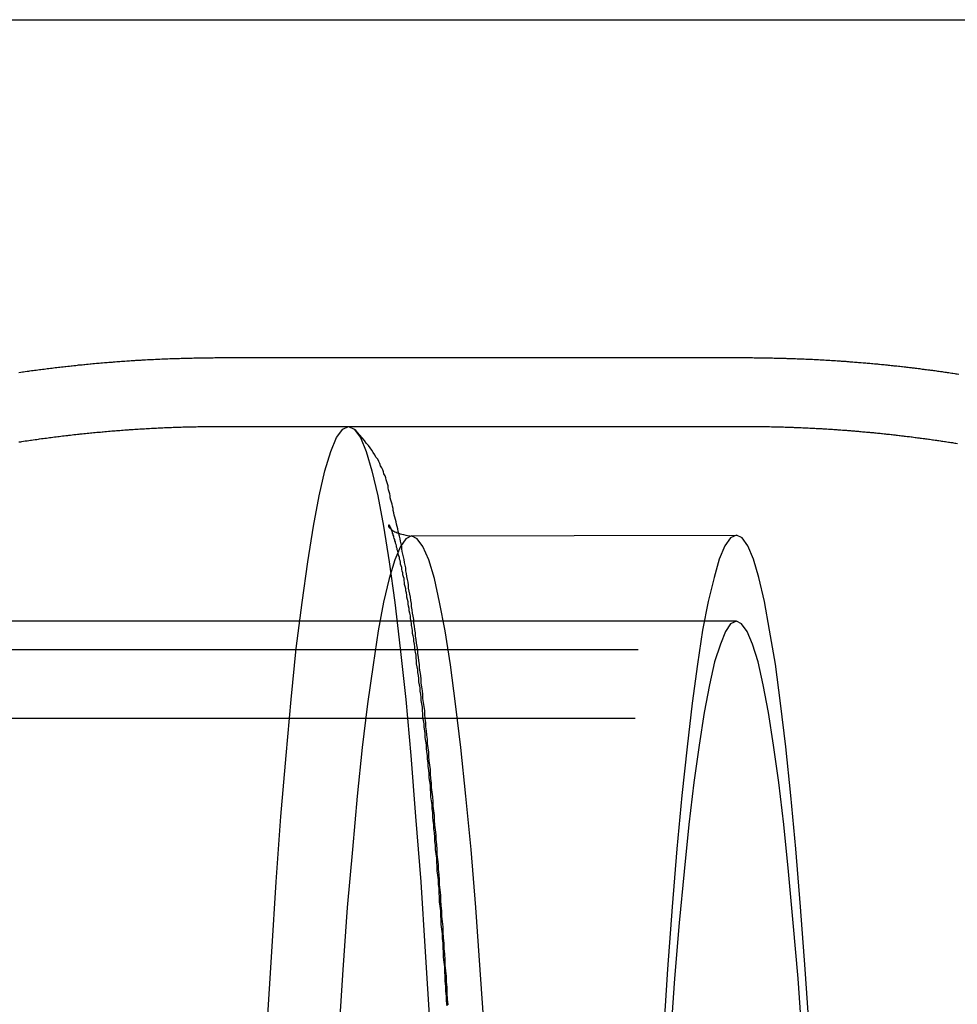
# Model space of a CAD drawing. Extents: x 0 to 1369, y -8 to 725.
# Drawn here: x 427 to 443, y 165 to 182 of the extents above; entities that cross this region are included whole.
import ezdxf

# ---------------------------------------------------------------- set-up
doc = ezdxf.new("R2010")
doc.units = 0
doc.header["$LTSCALE"] = 10
doc.linetypes.add('VERDECKT', pattern=[9.525, 6.35, -3.175])
doc.layers.get('0').update_dxf_attribs({"linetype": 'CONTINUOUS'})
doc.layers.add('BEM', color=7, linetype='CONTINUOUS')

# ---------------------------------------------------------------- blocks, each defined once
blk = doc.blocks.new('A$C54C677E5')
at = {"color": 3, "linetype": 'CONTINUOUS'}
for p, q in [((3540.646, 345.466), (3649.146, 345.466)), ((3635.655, 339.566), (3644.749, 339.566))]:
    blk.add_line(p, q, dxfattribs=at)
at = {"color": 1, "linetype": 'VERDECKT'}
for p, q in [((3635.655, 338.366), (3644.749, 338.366)), ((3635.655, 338.366), (3637.849, 338.366)), ((3638.953, 336.453), (3644.619, 336.466)), ((3644.619, 334.966), (3626.145, 334.966)), ((3738.156, 334.466), (3620.845, 334.466)), ((3738.103, 333.266), (3522.452, 333.266))]:
    blk.add_line(p, q, dxfattribs=at)
at = {"color": 3}
for points in [[(3632.1, 339.308, 0), (3632.13, 339.312, 0), (3632.16, 339.316, 0), (3632.18, 339.32, 0), (3632.21, 339.324, 0), (3632.24, 339.328, 0), (3632.27, 339.332, 0), (3632.29, 339.335, 0), (3632.32, 339.339, 0), (3632.35, 339.343, 0), (3632.37, 339.347, 0), (3632.4, 339.35, 0), (3632.43, 339.354, 0), (3632.46, 339.357, 0), (3632.48, 339.361, 0), (3632.51, 339.365, 0), (3632.54, 339.368, 0), (3632.57, 339.372, 0), (3632.59, 339.375, 0), (3632.62, 339.378, 0), (3632.65, 339.382, 0), (3632.68, 339.385, 0), (3632.7, 339.389, 0), (3632.73, 339.392, 0), (3632.76, 339.395, 0), (3632.79, 339.398, 0), (3632.81, 339.402, 0), (3632.84, 339.405, 0), (3632.87, 339.408, 0), (3632.9, 339.411, 0), (3632.92, 339.414, 0), (3632.95, 339.417, 0), (3632.98, 339.42, 0), (3633.01, 339.423, 0), (3633.03, 339.426, 0), (3633.06, 339.429, 0), (3633.09, 339.432, 0), (3633.12, 339.435, 0), (3633.14, 339.438, 0), (3633.17, 339.44, 0), (3633.2, 339.443, 0), (3633.23, 339.446, 0), (3633.25, 339.449, 0), (3633.28, 339.451, 0), (3633.31, 339.454, 0), (3633.34, 339.457, 0), (3633.36, 339.459, 0), (3633.39, 339.462, 0), (3633.42, 339.464, 0), (3633.45, 339.467, 0), (3633.48, 339.469, 0), (3633.5, 339.472, 0), (3633.53, 339.474, 0), (3633.56, 339.477, 0), (3633.59, 339.479, 0), (3633.61, 339.481, 0), (3633.64, 339.484, 0), (3633.67, 339.486, 0), (3633.7, 339.488, 0), (3633.73, 339.49, 0), (3633.75, 339.492, 0), (3633.78, 339.495, 0), (3633.81, 339.497, 0), (3633.84, 339.499, 0), (3633.86, 339.501, 0), (3633.89, 339.503, 0), (3633.92, 339.505, 0), (3633.95, 339.507, 0), (3633.98, 339.509, 0), (3634, 339.511, 0), (3634.03, 339.512, 0), (3634.06, 339.514, 0), (3634.09, 339.516, 0), (3634.12, 339.518, 0), (3634.14, 339.52, 0), (3634.17, 339.521, 0), (3634.2, 339.523, 0), (3634.23, 339.525, 0), (3634.25, 339.526, 0), (3634.28, 339.528, 0), (3634.31, 339.529, 0), (3634.34, 339.531, 0), (3634.37, 339.532, 0), (3634.39, 339.534, 0), (3634.42, 339.535, 0), (3634.45, 339.536, 0), (3634.48, 339.538, 0), (3634.51, 339.539, 0), (3634.53, 339.54, 0), (3634.56, 339.542, 0), (3634.59, 339.543, 0), (3634.62, 339.544, 0), (3634.65, 339.545, 0), (3634.67, 339.546, 0), (3634.7, 339.548, 0), (3634.73, 339.549, 0), (3634.76, 339.55, 0), (3634.79, 339.551, 0), (3634.81, 339.552, 0), (3634.84, 339.553, 0), (3634.87, 339.553, 0), (3634.9, 339.554, 0), (3634.93, 339.555, 0), (3634.95, 339.556, 0), (3634.98, 339.557, 0), (3635.01, 339.558, 0), (3635.04, 339.558, 0), (3635.07, 339.559, 0), (3635.09, 339.56, 0), (3635.12, 339.56, 0), (3635.15, 339.561, 0), (3635.18, 339.561, 0), (3635.21, 339.562, 0), (3635.23, 339.562, 0), (3635.26, 339.563, 0), (3635.29, 339.563, 0), (3635.32, 339.564, 0), (3635.35, 339.564, 0), (3635.37, 339.564, 0), (3635.4, 339.565, 0), (3635.43, 339.565, 0), (3635.46, 339.565, 0), (3635.49, 339.565, 0), (3635.52, 339.566, 0), (3635.54, 339.566, 0), (3635.57, 339.566, 0), (3635.6, 339.566, 0), (3635.63, 339.566, 0), (3635.66, 339.566, 0)], [(3644.75, 339.566, 0), (3644.77, 339.566, 0), (3644.8, 339.566, 0), (3644.82, 339.566, 0), (3644.85, 339.566, 0), (3644.87, 339.566, 0), (3644.9, 339.566, 0), (3644.93, 339.565, 0), (3644.95, 339.565, 0), (3644.98, 339.565, 0), (3645, 339.565, 0), (3645.03, 339.564, 0), (3645.05, 339.564, 0), (3645.08, 339.564, 0), (3645.1, 339.563, 0), (3645.13, 339.563, 0), (3645.15, 339.563, 0), (3645.18, 339.562, 0), (3645.2, 339.562, 0), (3645.23, 339.561, 0), (3645.25, 339.561, 0), (3645.28, 339.56, 0), (3645.3, 339.56, 0), (3645.33, 339.559, 0), (3645.35, 339.559, 0), (3645.38, 339.558, 0), (3645.4, 339.557, 0), (3645.43, 339.557, 0), (3645.45, 339.556, 0), (3645.48, 339.555, 0), (3645.5, 339.554, 0), (3645.53, 339.554, 0), (3645.55, 339.553, 0), (3645.58, 339.552, 0), (3645.6, 339.551, 0), (3645.63, 339.55, 0), (3645.65, 339.549, 0), (3645.68, 339.548, 0), (3645.7, 339.548, 0), (3645.73, 339.547, 0), (3645.75, 339.546, 0), (3645.78, 339.544, 0), (3645.8, 339.543, 0), (3645.83, 339.542, 0), (3645.85, 339.541, 0), (3645.88, 339.54, 0), (3645.9, 339.539, 0), (3645.93, 339.538, 0), (3645.95, 339.537, 0), (3645.98, 339.535, 0), (3646, 339.534, 0), (3646.03, 339.533, 0), (3646.05, 339.531, 0), (3646.08, 339.53, 0), (3646.1, 339.529, 0), (3646.13, 339.527, 0), (3646.15, 339.526, 0), (3646.18, 339.524, 0), (3646.2, 339.523, 0), (3646.23, 339.522, 0), (3646.25, 339.52, 0), (3646.28, 339.518, 0), (3646.3, 339.517, 0), (3646.33, 339.515, 0), (3646.35, 339.514, 0), (3646.38, 339.512, 0), (3646.4, 339.51, 0), (3646.43, 339.509, 0), (3646.45, 339.507, 0), (3646.48, 339.505, 0), (3646.5, 339.503, 0), (3646.53, 339.502, 0), (3646.55, 339.5, 0), (3646.58, 339.498, 0), (3646.6, 339.496, 0), (3646.63, 339.494, 0), (3646.65, 339.492, 0), (3646.68, 339.49, 0), (3646.7, 339.488, 0), (3646.73, 339.486, 0), (3646.75, 339.484, 0), (3646.78, 339.482, 0), (3646.8, 339.48, 0), (3646.83, 339.478, 0), (3646.85, 339.476, 0), (3646.88, 339.474, 0), (3646.9, 339.472, 0), (3646.93, 339.47, 0), (3646.95, 339.467, 0), (3646.98, 339.465, 0), (3647, 339.463, 0), (3647.03, 339.461, 0), (3647.05, 339.458, 0), (3647.08, 339.456, 0), (3647.1, 339.454, 0), (3647.12, 339.451, 0), (3647.15, 339.449, 0), (3647.17, 339.446, 0), (3647.2, 339.444, 0), (3647.22, 339.441, 0), (3647.25, 339.439, 0), (3647.27, 339.436, 0), (3647.3, 339.434, 0), (3647.32, 339.431, 0), (3647.35, 339.429, 0), (3647.37, 339.426, 0), (3647.4, 339.423, 0), (3647.42, 339.421, 0), (3647.45, 339.418, 0), (3647.47, 339.415, 0), (3647.5, 339.412, 0), (3647.52, 339.41, 0), (3647.55, 339.407, 0), (3647.57, 339.404, 0), (3647.59, 339.401, 0), (3647.62, 339.398, 0), (3647.64, 339.395, 0), (3647.67, 339.393, 0), (3647.69, 339.39, 0), (3647.72, 339.387, 0), (3647.74, 339.384, 0), (3647.77, 339.381, 0), (3647.79, 339.378, 0), (3647.82, 339.374, 0), (3647.84, 339.371, 0), (3647.86, 339.368, 0), (3647.89, 339.365, 0), (3647.91, 339.362, 0), (3647.94, 339.359, 0), (3647.96, 339.356, 0), (3647.99, 339.352, 0), (3648.01, 339.349, 0), (3648.04, 339.346, 0), (3648.06, 339.343, 0), (3648.09, 339.339, 0), (3648.11, 339.336, 0), (3648.13, 339.332, 0), (3648.16, 339.329, 0), (3648.18, 339.326, 0), (3648.21, 339.322, 0), (3648.23, 339.319, 0), (3648.26, 339.315, 0), (3648.28, 339.312, 0), (3648.3, 339.308, 0), (3648.33, 339.305, 0), (3648.35, 339.301, 0), (3648.38, 339.297, 0), (3648.4, 339.294, 0), (3648.43, 339.29, 0), (3648.45, 339.286, 0), (3648.47, 339.283, 0), (3648.5, 339.279, 0)]]:
    blk.add_polyline3d(points, dxfattribs=at)
at = {"color": 1}
for points in [[(3632.1, 338.095, 0), (3632.13, 338.099, 0), (3632.15, 338.103, 0), (3632.18, 338.107, 0), (3632.21, 338.112, 0), (3632.24, 338.116, 0), (3632.27, 338.12, 0), (3632.3, 338.124, 0), (3632.32, 338.128, 0), (3632.35, 338.132, 0), (3632.38, 338.136, 0), (3632.41, 338.14, 0), (3632.44, 338.144, 0), (3632.46, 338.148, 0), (3632.49, 338.152, 0), (3632.52, 338.156, 0), (3632.55, 338.159, 0), (3632.58, 338.163, 0), (3632.61, 338.167, 0), (3632.63, 338.17, 0), (3632.66, 338.174, 0), (3632.69, 338.178, 0), (3632.72, 338.181, 0), (3632.75, 338.185, 0), (3632.78, 338.188, 0), (3632.8, 338.192, 0), (3632.83, 338.195, 0), (3632.86, 338.199, 0), (3632.89, 338.202, 0), (3632.92, 338.206, 0), (3632.95, 338.209, 0), (3632.97, 338.212, 0), (3633, 338.215, 0), (3633.03, 338.219, 0), (3633.06, 338.222, 0), (3633.09, 338.225, 0), (3633.12, 338.228, 0), (3633.15, 338.231, 0), (3633.17, 338.234, 0), (3633.2, 338.237, 0), (3633.23, 338.24, 0), (3633.26, 338.243, 0), (3633.29, 338.246, 0), (3633.32, 338.249, 0), (3633.35, 338.252, 0), (3633.37, 338.255, 0), (3633.4, 338.258, 0), (3633.43, 338.26, 0), (3633.46, 338.263, 0), (3633.49, 338.266, 0), (3633.52, 338.268, 0), (3633.55, 338.271, 0), (3633.57, 338.273, 0), (3633.6, 338.276, 0), (3633.63, 338.279, 0), (3633.66, 338.281, 0), (3633.69, 338.283, 0), (3633.72, 338.286, 0), (3633.75, 338.288, 0), (3633.78, 338.291, 0), (3633.8, 338.293, 0), (3633.83, 338.295, 0), (3633.86, 338.297, 0), (3633.89, 338.299, 0), (3633.92, 338.302, 0), (3633.95, 338.304, 0), (3633.98, 338.306, 0), (3634.01, 338.308, 0), (3634.03, 338.31, 0), (3634.06, 338.312, 0), (3634.09, 338.314, 0), (3634.12, 338.316, 0), (3634.15, 338.318, 0), (3634.18, 338.319, 0), (3634.21, 338.321, 0), (3634.24, 338.323, 0), (3634.27, 338.325, 0), (3634.29, 338.326, 0), (3634.32, 338.328, 0), (3634.35, 338.33, 0), (3634.38, 338.331, 0), (3634.41, 338.333, 0), (3634.44, 338.334, 0), (3634.47, 338.336, 0), (3634.5, 338.337, 0), (3634.53, 338.339, 0), (3634.55, 338.34, 0), (3634.58, 338.341, 0), (3634.61, 338.343, 0), (3634.64, 338.344, 0), (3634.67, 338.345, 0), (3634.7, 338.346, 0), (3634.73, 338.348, 0), (3634.76, 338.349, 0), (3634.79, 338.35, 0), (3634.81, 338.351, 0), (3634.84, 338.352, 0), (3634.87, 338.353, 0), (3634.9, 338.354, 0), (3634.93, 338.355, 0), (3634.96, 338.356, 0), (3634.99, 338.356, 0), (3635.02, 338.357, 0), (3635.05, 338.358, 0), (3635.08, 338.359, 0), (3635.1, 338.36, 0), (3635.13, 338.36, 0), (3635.16, 338.361, 0), (3635.19, 338.361, 0), (3635.22, 338.362, 0), (3635.25, 338.362, 0), (3635.28, 338.363, 0), (3635.31, 338.363, 0), (3635.34, 338.364, 0), (3635.37, 338.364, 0), (3635.39, 338.365, 0), (3635.42, 338.365, 0), (3635.45, 338.365, 0), (3635.48, 338.365, 0), (3635.51, 338.366, 0), (3635.54, 338.366, 0), (3635.57, 338.366, 0), (3635.6, 338.366, 0), (3635.63, 338.366, 0), (3635.66, 338.366, 0)], [(3632.1, 338.095, 0), (3632.13, 338.099, 0), (3632.15, 338.103, 0), (3632.18, 338.107, 0), (3632.21, 338.112, 0), (3632.24, 338.116, 0), (3632.27, 338.12, 0), (3632.3, 338.124, 0), (3632.32, 338.128, 0), (3632.35, 338.132, 0), (3632.38, 338.136, 0), (3632.41, 338.14, 0), (3632.44, 338.144, 0), (3632.46, 338.148, 0), (3632.49, 338.152, 0), (3632.52, 338.156, 0), (3632.55, 338.159, 0), (3632.58, 338.163, 0), (3632.61, 338.167, 0), (3632.63, 338.17, 0), (3632.66, 338.174, 0), (3632.69, 338.178, 0), (3632.72, 338.181, 0), (3632.75, 338.185, 0), (3632.78, 338.188, 0), (3632.8, 338.192, 0), (3632.83, 338.195, 0), (3632.86, 338.199, 0), (3632.89, 338.202, 0), (3632.92, 338.206, 0), (3632.95, 338.209, 0), (3632.97, 338.212, 0), (3633, 338.215, 0), (3633.03, 338.219, 0), (3633.06, 338.222, 0), (3633.09, 338.225, 0), (3633.12, 338.228, 0), (3633.15, 338.231, 0), (3633.17, 338.234, 0), (3633.2, 338.237, 0), (3633.23, 338.24, 0), (3633.26, 338.243, 0), (3633.29, 338.246, 0), (3633.32, 338.249, 0), (3633.35, 338.252, 0), (3633.37, 338.255, 0), (3633.4, 338.258, 0), (3633.43, 338.26, 0), (3633.46, 338.263, 0), (3633.49, 338.266, 0), (3633.52, 338.268, 0), (3633.55, 338.271, 0), (3633.57, 338.273, 0), (3633.6, 338.276, 0), (3633.63, 338.279, 0), (3633.66, 338.281, 0), (3633.69, 338.283, 0), (3633.72, 338.286, 0), (3633.75, 338.288, 0), (3633.78, 338.291, 0), (3633.8, 338.293, 0), (3633.83, 338.295, 0), (3633.86, 338.297, 0), (3633.89, 338.299, 0), (3633.92, 338.302, 0), (3633.95, 338.304, 0), (3633.98, 338.306, 0), (3634.01, 338.308, 0), (3634.03, 338.31, 0), (3634.06, 338.312, 0), (3634.09, 338.314, 0), (3634.12, 338.316, 0), (3634.15, 338.318, 0), (3634.18, 338.319, 0), (3634.21, 338.321, 0), (3634.24, 338.323, 0), (3634.27, 338.325, 0), (3634.29, 338.326, 0), (3634.32, 338.328, 0), (3634.35, 338.33, 0), (3634.38, 338.331, 0), (3634.41, 338.333, 0), (3634.44, 338.334, 0), (3634.47, 338.336, 0), (3634.5, 338.337, 0), (3634.53, 338.339, 0), (3634.55, 338.34, 0), (3634.58, 338.341, 0), (3634.61, 338.343, 0), (3634.64, 338.344, 0), (3634.67, 338.345, 0), (3634.7, 338.346, 0), (3634.73, 338.348, 0), (3634.76, 338.349, 0), (3634.79, 338.35, 0), (3634.81, 338.351, 0), (3634.84, 338.352, 0), (3634.87, 338.353, 0), (3634.9, 338.354, 0), (3634.93, 338.355, 0), (3634.96, 338.356, 0), (3634.99, 338.356, 0), (3635.02, 338.357, 0), (3635.05, 338.358, 0), (3635.08, 338.359, 0), (3635.1, 338.36, 0), (3635.13, 338.36, 0), (3635.16, 338.361, 0), (3635.19, 338.361, 0), (3635.22, 338.362, 0), (3635.25, 338.362, 0), (3635.28, 338.363, 0), (3635.31, 338.363, 0), (3635.34, 338.364, 0), (3635.37, 338.364, 0), (3635.39, 338.365, 0), (3635.42, 338.365, 0), (3635.45, 338.365, 0), (3635.48, 338.365, 0), (3635.51, 338.366, 0), (3635.54, 338.366, 0), (3635.57, 338.366, 0), (3635.6, 338.366, 0), (3635.63, 338.366, 0), (3635.66, 338.366, 0)], [(3639.59, 328.269, 0), (3639.58, 328.369, 0), (3639.57, 328.469, 0), (3639.57, 328.568, 0), (3639.56, 328.667, 0), (3639.56, 328.765, 0), (3639.55, 328.863, 0), (3639.54, 328.96, 0), (3639.54, 329.057, 0), (3639.53, 329.154, 0), (3639.52, 329.25, 0), (3639.52, 329.345, 0), (3639.51, 329.44, 0), (3639.5, 329.535, 0), (3639.5, 329.629, 0), (3639.49, 329.722, 0), (3639.48, 329.815, 0), (3639.48, 329.908, 0), (3639.47, 330, 0), (3639.46, 330.092, 0), (3639.46, 330.183, 0), (3639.45, 330.273, 0), (3639.44, 330.363, 0), (3639.44, 330.453, 0), (3639.43, 330.542, 0), (3639.42, 330.631, 0), (3639.42, 330.719, 0), (3639.41, 330.807, 0), (3639.4, 330.894, 0), (3639.4, 330.981, 0), (3639.39, 331.067, 0), (3639.38, 331.152, 0), (3639.38, 331.238, 0), (3639.37, 331.322, 0), (3639.36, 331.406, 0), (3639.35, 331.49, 0), (3639.35, 331.573, 0), (3639.34, 331.656, 0), (3639.33, 331.738, 0), (3639.33, 331.819, 0), (3639.32, 331.9, 0), (3639.31, 331.981, 0), (3639.3, 332.061, 0), (3639.3, 332.14, 0), (3639.29, 332.219, 0), (3639.28, 332.298, 0), (3639.28, 332.376, 0), (3639.27, 332.453, 0), (3639.26, 332.53, 0), (3639.25, 332.606, 0), (3639.25, 332.681, 0), (3639.24, 332.756, 0), (3639.23, 332.831, 0), (3639.23, 332.905, 0), (3639.22, 332.978, 0), (3639.21, 333.051, 0), (3639.2, 333.124, 0), (3639.2, 333.196, 0), (3639.19, 333.267, 0), (3639.18, 333.338, 0), (3639.18, 333.408, 0), (3639.17, 333.478, 0), (3639.16, 333.547, 0), (3639.15, 333.615, 0), (3639.15, 333.684, 0), (3639.14, 333.751, 0), (3639.13, 333.818, 0), (3639.12, 333.885, 0), (3639.12, 333.951, 0), (3639.11, 334.016, 0), (3639.1, 334.081, 0), (3639.09, 334.146, 0), (3639.09, 334.21, 0), (3639.08, 334.273, 0), (3639.07, 334.336, 0), (3639.06, 334.399, 0), (3639.06, 334.461, 0), (3639.05, 334.522, 0), (3639.04, 334.583, 0), (3639.03, 334.643, 0), (3639.02, 334.703, 0), (3639.02, 334.763, 0), (3639.01, 334.821, 0), (3639, 334.88, 0), (3638.99, 334.938, 0), (3638.99, 334.995, 0), (3638.98, 335.052, 0), (3638.97, 335.108, 0), (3638.96, 335.164, 0), (3638.95, 335.22, 0), (3638.95, 335.275, 0), (3638.94, 335.329, 0), (3638.93, 335.383, 0), (3638.92, 335.436, 0), (3638.91, 335.489, 0), (3638.9, 335.542, 0), (3638.9, 335.594, 0), (3638.89, 335.645, 0), (3638.88, 335.696, 0), (3638.87, 335.747, 0), (3638.86, 335.797, 0), (3638.85, 335.846, 0), (3638.85, 335.896, 0), (3638.84, 335.944, 0), (3638.83, 335.992, 0), (3638.82, 336.04, 0), (3638.81, 336.087, 0), (3638.8, 336.134, 0), (3638.79, 336.18, 0), (3638.78, 336.226, 0), (3638.78, 336.271, 0), (3638.77, 336.316, 0), (3638.76, 336.361, 0), (3638.75, 336.405, 0), (3638.74, 336.448, 0), (3638.73, 336.491, 0), (3638.72, 336.534, 0), (3638.71, 336.576, 0), (3638.7, 336.617, 0), (3638.69, 336.659, 0), (3638.68, 336.699, 0), (3638.67, 336.74, 0), (3638.66, 336.78, 0), (3638.65, 336.819, 0), (3638.64, 336.858, 0), (3638.63, 336.896, 0), (3638.63, 336.934, 0), (3638.62, 336.972, 0), (3638.61, 337.009, 0), (3638.6, 337.045, 0), (3638.59, 337.081, 0), (3638.58, 337.117, 0), (3638.58, 337.153, 0), (3638.57, 337.188, 0), (3638.56, 337.223, 0), (3638.55, 337.258, 0), (3638.54, 337.292, 0), (3638.54, 337.327, 0), (3638.53, 337.362, 0), (3638.52, 337.396, 0), (3638.51, 337.431, 0), (3638.5, 337.466, 0), (3638.49, 337.501, 0), (3638.47, 337.536, 0), (3638.46, 337.571, 0), (3638.45, 337.607, 0), (3638.43, 337.643, 0), (3638.41, 337.68, 0), (3638.4, 337.717, 0), (3638.38, 337.754, 0), (3638.36, 337.792, 0), (3638.33, 337.83, 0), (3638.31, 337.869, 0), (3638.28, 337.909, 0), (3638.26, 337.95, 0), (3638.23, 337.991, 0), (3638.2, 338.033, 0), (3638.16, 338.076, 0), (3638.13, 338.119, 0), (3638.09, 338.164, 0), (3638.05, 338.21, 0), (3638.01, 338.257, 0), (3637.97, 338.304, 0)], [(3644.75, 338.366, 0), (3644.77, 338.366, 0), (3644.8, 338.366, 0), (3644.82, 338.366, 0), (3644.84, 338.366, 0), (3644.87, 338.366, 0), (3644.89, 338.366, 0), (3644.92, 338.365, 0), (3644.94, 338.365, 0), (3644.96, 338.365, 0), (3644.99, 338.365, 0), (3645.01, 338.365, 0), (3645.04, 338.364, 0), (3645.06, 338.364, 0), (3645.08, 338.364, 0), (3645.11, 338.363, 0), (3645.13, 338.363, 0), (3645.16, 338.362, 0), (3645.18, 338.362, 0), (3645.2, 338.362, 0), (3645.23, 338.361, 0), (3645.25, 338.361, 0), (3645.27, 338.36, 0), (3645.3, 338.36, 0), (3645.32, 338.359, 0), (3645.35, 338.358, 0), (3645.37, 338.358, 0), (3645.39, 338.357, 0), (3645.42, 338.356, 0), (3645.44, 338.356, 0), (3645.47, 338.355, 0), (3645.49, 338.354, 0), (3645.51, 338.354, 0), (3645.54, 338.353, 0), (3645.56, 338.352, 0), (3645.59, 338.351, 0), (3645.61, 338.35, 0), (3645.63, 338.349, 0), (3645.66, 338.348, 0), (3645.68, 338.347, 0), (3645.7, 338.347, 0), (3645.73, 338.346, 0), (3645.75, 338.345, 0), (3645.78, 338.343, 0), (3645.8, 338.342, 0), (3645.82, 338.341, 0), (3645.85, 338.34, 0), (3645.87, 338.339, 0), (3645.9, 338.338, 0), (3645.92, 338.337, 0), (3645.94, 338.336, 0), (3645.97, 338.334, 0), (3645.99, 338.333, 0), (3646.01, 338.332, 0), (3646.04, 338.331, 0), (3646.06, 338.329, 0), (3646.09, 338.328, 0), (3646.11, 338.327, 0), (3646.13, 338.325, 0), (3646.16, 338.324, 0), (3646.18, 338.322, 0), (3646.2, 338.321, 0), (3646.23, 338.319, 0), (3646.25, 338.318, 0), (3646.28, 338.316, 0), (3646.3, 338.315, 0), (3646.32, 338.313, 0), (3646.35, 338.312, 0), (3646.37, 338.31, 0), (3646.39, 338.308, 0), (3646.42, 338.307, 0), (3646.44, 338.305, 0), (3646.47, 338.303, 0), (3646.49, 338.301, 0), (3646.51, 338.3, 0), (3646.54, 338.298, 0), (3646.56, 338.296, 0), (3646.58, 338.294, 0), (3646.61, 338.292, 0), (3646.63, 338.29, 0), (3646.66, 338.288, 0), (3646.68, 338.286, 0), (3646.7, 338.285, 0), (3646.73, 338.283, 0), (3646.75, 338.281, 0), (3646.77, 338.278, 0), (3646.8, 338.276, 0), (3646.82, 338.274, 0), (3646.84, 338.272, 0), (3646.87, 338.27, 0), (3646.89, 338.268, 0), (3646.91, 338.266, 0), (3646.94, 338.264, 0), (3646.96, 338.261, 0), (3646.99, 338.259, 0), (3647.01, 338.257, 0), (3647.03, 338.255, 0), (3647.06, 338.252, 0), (3647.08, 338.25, 0), (3647.1, 338.247, 0), (3647.13, 338.245, 0), (3647.15, 338.243, 0), (3647.17, 338.24, 0), (3647.2, 338.238, 0), (3647.22, 338.235, 0), (3647.24, 338.233, 0), (3647.27, 338.23, 0), (3647.29, 338.228, 0), (3647.32, 338.225, 0), (3647.34, 338.223, 0), (3647.36, 338.22, 0), (3647.39, 338.217, 0), (3647.41, 338.215, 0), (3647.43, 338.212, 0), (3647.46, 338.209, 0), (3647.48, 338.207, 0), (3647.5, 338.204, 0), (3647.53, 338.201, 0), (3647.55, 338.198, 0), (3647.57, 338.195, 0), (3647.6, 338.192, 0), (3647.62, 338.19, 0), (3647.64, 338.187, 0), (3647.67, 338.184, 0), (3647.69, 338.181, 0), (3647.71, 338.178, 0), (3647.74, 338.175, 0), (3647.76, 338.172, 0), (3647.78, 338.169, 0), (3647.81, 338.166, 0), (3647.83, 338.163, 0), (3647.85, 338.16, 0), (3647.88, 338.157, 0), (3647.9, 338.153, 0), (3647.92, 338.15, 0), (3647.95, 338.147, 0), (3647.97, 338.144, 0), (3647.99, 338.141, 0), (3648.02, 338.137, 0), (3648.04, 338.134, 0), (3648.06, 338.131, 0), (3648.09, 338.127, 0), (3648.11, 338.124, 0), (3648.13, 338.121, 0), (3648.15, 338.117, 0), (3648.18, 338.114, 0), (3648.2, 338.111, 0), (3648.22, 338.107, 0), (3648.25, 338.104, 0), (3648.27, 338.1, 0), (3648.29, 338.097, 0), (3648.32, 338.093, 0), (3648.34, 338.089, 0), (3648.36, 338.086, 0), (3648.39, 338.082, 0), (3648.41, 338.079, 0), (3648.43, 338.075, 0), (3648.45, 338.071, 0), (3648.48, 338.068, 0)], [(3639.57, 328.249, 0), (3639.56, 328.336, 0), (3639.56, 328.422, 0), (3639.55, 328.508, 0), (3639.55, 328.594, 0), (3639.54, 328.679, 0), (3639.54, 328.763, 0), (3639.53, 328.848, 0), (3639.53, 328.932, 0), (3639.52, 329.015, 0), (3639.51, 329.099, 0), (3639.51, 329.181, 0), (3639.5, 329.264, 0), (3639.5, 329.346, 0), (3639.49, 329.428, 0), (3639.49, 329.509, 0), (3639.48, 329.59, 0), (3639.47, 329.67, 0), (3639.47, 329.75, 0), (3639.46, 329.83, 0), (3639.46, 329.909, 0), (3639.45, 329.988, 0), (3639.44, 330.067, 0), (3639.44, 330.145, 0), (3639.43, 330.223, 0), (3639.43, 330.3, 0), (3639.42, 330.377, 0), (3639.42, 330.453, 0), (3639.41, 330.53, 0), (3639.4, 330.605, 0), (3639.4, 330.681, 0), (3639.39, 330.755, 0), (3639.39, 330.83, 0), (3639.38, 330.904, 0), (3639.37, 330.978, 0), (3639.37, 331.051, 0), (3639.36, 331.124, 0), (3639.36, 331.196, 0), (3639.35, 331.268, 0), (3639.34, 331.34, 0), (3639.34, 331.411, 0), (3639.33, 331.482, 0), (3639.32, 331.552, 0), (3639.32, 331.622, 0), (3639.31, 331.692, 0), (3639.31, 331.761, 0), (3639.3, 331.83, 0), (3639.29, 331.898, 0), (3639.29, 331.966, 0), (3639.28, 332.033, 0), (3639.28, 332.1, 0), (3639.27, 332.167, 0), (3639.26, 332.233, 0), (3639.26, 332.299, 0), (3639.25, 332.364, 0), (3639.24, 332.429, 0), (3639.24, 332.493, 0), (3639.23, 332.557, 0), (3639.23, 332.621, 0), (3639.22, 332.684, 0), (3639.21, 332.747, 0), (3639.21, 332.809, 0), (3639.2, 332.871, 0), (3639.19, 332.933, 0), (3639.19, 332.994, 0), (3639.18, 333.054, 0), (3639.17, 333.114, 0), (3639.17, 333.174, 0), (3639.16, 333.233, 0), (3639.15, 333.292, 0), (3639.15, 333.35, 0), (3639.14, 333.408, 0), (3639.14, 333.465, 0), (3639.13, 333.522, 0), (3639.12, 333.579, 0), (3639.12, 333.635, 0), (3639.11, 333.691, 0), (3639.1, 333.746, 0), (3639.1, 333.801, 0), (3639.09, 333.855, 0), (3639.08, 333.909, 0), (3639.08, 333.962, 0), (3639.07, 334.015, 0), (3639.06, 334.067, 0), (3639.06, 334.119, 0), (3639.05, 334.171, 0), (3639.04, 334.222, 0), (3639.04, 334.273, 0), (3639.03, 334.323, 0), (3639.03, 334.372, 0), (3639.02, 334.422, 0), (3639.01, 334.47, 0), (3639.01, 334.519, 0), (3639, 334.566, 0), (3638.99, 334.614, 0), (3638.99, 334.661, 0), (3638.98, 334.707, 0), (3638.97, 334.753, 0), (3638.97, 334.798, 0), (3638.96, 334.843, 0), (3638.95, 334.888, 0), (3638.95, 334.932, 0), (3638.94, 334.975, 0), (3638.93, 335.018, 0), (3638.93, 335.061, 0), (3638.92, 335.103, 0), (3638.91, 335.144, 0), (3638.91, 335.185, 0), (3638.9, 335.226, 0), (3638.89, 335.266, 0), (3638.89, 335.306, 0), (3638.88, 335.345, 0), (3638.87, 335.383, 0), (3638.87, 335.421, 0), (3638.86, 335.459, 0), (3638.85, 335.496, 0), (3638.85, 335.533, 0), (3638.84, 335.569, 0), (3638.83, 335.605, 0), (3638.83, 335.64, 0), (3638.82, 335.674, 0), (3638.82, 335.708, 0), (3638.81, 335.742, 0), (3638.8, 335.775, 0), (3638.8, 335.808, 0), (3638.79, 335.84, 0), (3638.78, 335.872, 0), (3638.78, 335.903, 0), (3638.77, 335.933, 0), (3638.76, 335.963, 0), (3638.76, 335.993, 0), (3638.75, 336.022, 0), (3638.74, 336.051, 0), (3638.74, 336.079, 0), (3638.73, 336.106, 0), (3638.72, 336.133, 0), (3638.72, 336.159, 0), (3638.71, 336.185, 0), (3638.7, 336.21, 0), (3638.7, 336.235, 0), (3638.69, 336.259, 0), (3638.69, 336.282, 0), (3638.68, 336.305, 0), (3638.67, 336.328, 0), (3638.67, 336.349, 0), (3638.66, 336.37, 0), (3638.66, 336.391, 0), (3638.65, 336.41, 0), (3638.64, 336.43, 0), (3638.64, 336.448, 0), (3638.63, 336.466, 0), (3638.63, 336.483, 0), (3638.62, 336.5, 0), (3638.62, 336.515, 0), (3638.61, 336.531, 0), (3638.61, 336.545, 0), (3638.6, 336.559, 0), (3638.6, 336.572, 0), (3638.59, 336.585, 0), (3638.59, 336.596, 0), (3638.58, 336.607, 0), (3638.58, 336.617, 0), (3638.57, 336.625, 0), (3638.57, 336.632, 0), (3638.57, 336.637, 0), (3638.56, 336.641, 0), (3638.56, 336.643, 0), (3638.56, 336.644, 0), (3638.55, 336.644, 0), (3638.55, 336.642, 0), (3638.55, 336.64, 0), (3638.55, 336.637, 0), (3638.55, 336.633, 0), (3638.55, 336.627, 0), (3638.55, 336.622, 0), (3638.55, 336.615, 0), (3638.56, 336.608, 0), (3638.56, 336.6, 0), (3638.57, 336.592, 0), (3638.58, 336.584, 0), (3638.59, 336.575, 0), (3638.6, 336.566, 0), (3638.61, 336.556, 0), (3638.62, 336.547, 0), (3638.64, 336.537, 0), (3638.66, 336.528, 0), (3638.68, 336.519, 0), (3638.7, 336.51, 0), (3638.73, 336.501, 0), (3638.75, 336.492, 0), (3638.78, 336.484, 0), (3638.81, 336.476, 0), (3638.85, 336.469, 0), (3638.88, 336.463, 0), (3638.92, 336.457, 0), (3638.96, 336.452, 0)]]:
    blk.add_polyline3d(points, dxfattribs=at)
at = {"color": 1, "linetype": 'VERDECKT'}
for points in [[(3636.43, 327.9, 0), (3636.51, 329.196, 0), (3636.59, 330.416, 0), (3636.67, 331.557, 0), (3636.76, 332.618, 0), (3636.85, 333.596, 0), (3636.94, 334.487, 0), (3637.04, 335.291, 0), (3637.14, 336.004, 0), (3637.24, 336.626, 0), (3637.34, 337.155, 0), (3637.44, 337.59, 0), (3637.54, 337.929, 0), (3637.64, 338.171, 0), (3637.75, 338.317, 0), (3637.85, 338.366, 0), (3637.95, 338.317, 0), (3638.06, 338.171, 0), (3638.16, 337.929, 0), (3638.26, 337.59, 0), (3638.36, 337.155, 0), (3638.46, 336.626, 0), (3638.56, 336.004, 0), (3638.66, 335.291, 0), (3638.75, 334.487, 0), (3638.85, 333.596, 0), (3638.94, 332.618, 0), (3639.02, 331.557, 0), (3639.11, 330.416, 0), (3639.19, 329.196, 0), (3639.27, 327.9, 0)], [(3640.23, 327.717, 0), (3640.15, 328.879, 0), (3640.07, 329.966, 0), (3639.99, 330.977, 0), (3639.9, 331.908, 0), (3639.81, 332.758, 0), (3639.72, 333.523, 0), (3639.63, 334.203, 0), (3639.54, 334.795, 0), (3639.44, 335.299, 0), (3639.35, 335.713, 0), (3639.25, 336.036, 0), (3639.15, 336.267, 0), (3639.05, 336.406, 0), (3638.95, 336.453, 0), (3638.85, 336.406, 0), (3638.76, 336.267, 0), (3638.66, 336.036, 0), (3638.56, 335.713, 0), (3638.46, 335.299, 0), (3638.37, 334.795, 0), (3638.28, 334.203, 0), (3638.18, 333.523, 0), (3638.09, 332.758, 0), (3638, 331.908, 0), (3637.92, 330.977, 0), (3637.83, 329.966, 0), (3637.75, 328.879, 0), (3637.68, 327.717, 0)], [(3645.9, 327.727, 0), (3645.82, 328.889, 0), (3645.74, 329.978, 0), (3645.66, 330.989, 0), (3645.57, 331.92, 0), (3645.48, 332.77, 0), (3645.39, 333.535, 0), (3645.3, 334.215, 0), (3645.2, 334.808, 0), (3645.11, 335.312, 0), (3645.01, 335.726, 0), (3644.92, 336.049, 0), (3644.82, 336.281, 0), (3644.72, 336.42, 0), (3644.62, 336.466, 0), (3644.52, 336.42, 0), (3644.42, 336.281, 0), (3644.32, 336.049, 0), (3644.23, 335.726, 0), (3644.13, 335.312, 0), (3644.03, 334.808, 0), (3643.94, 334.215, 0), (3643.85, 333.535, 0), (3643.76, 332.77, 0), (3643.67, 331.92, 0), (3643.58, 330.989, 0), (3643.5, 329.978, 0), (3643.42, 328.889, 0), (3643.34, 327.727, 0)], [(3645.77, 327.685, 0), (3645.7, 328.73, 0), (3645.61, 329.702, 0), (3645.53, 330.597, 0), (3645.45, 331.414, 0), (3645.36, 332.15, 0), (3645.27, 332.803, 0), (3645.18, 333.373, 0), (3645.09, 333.857, 0), (3645, 334.255, 0), (3644.9, 334.566, 0), (3644.81, 334.788, 0), (3644.71, 334.921, 0), (3644.62, 334.966, 0), (3644.52, 334.921, 0), (3644.43, 334.788, 0), (3644.34, 334.566, 0), (3644.24, 334.255, 0), (3644.15, 333.857, 0), (3644.06, 333.373, 0), (3643.97, 332.803, 0), (3643.88, 332.15, 0), (3643.79, 331.414, 0), (3643.71, 330.597, 0), (3643.62, 329.702, 0), (3643.54, 328.73, 0), (3643.47, 327.685, 0)]]:
    blk.add_polyline3d(points, dxfattribs=at)

msp = doc.modelspace()

# ---------------------------------------------------------------- block references
at = {"layer": 'BEM'}
msp.add_blockref('A$C54C677E5', (-3205.146, -162.967), dxfattribs=at)

doc.saveas('drawing.dxf')
